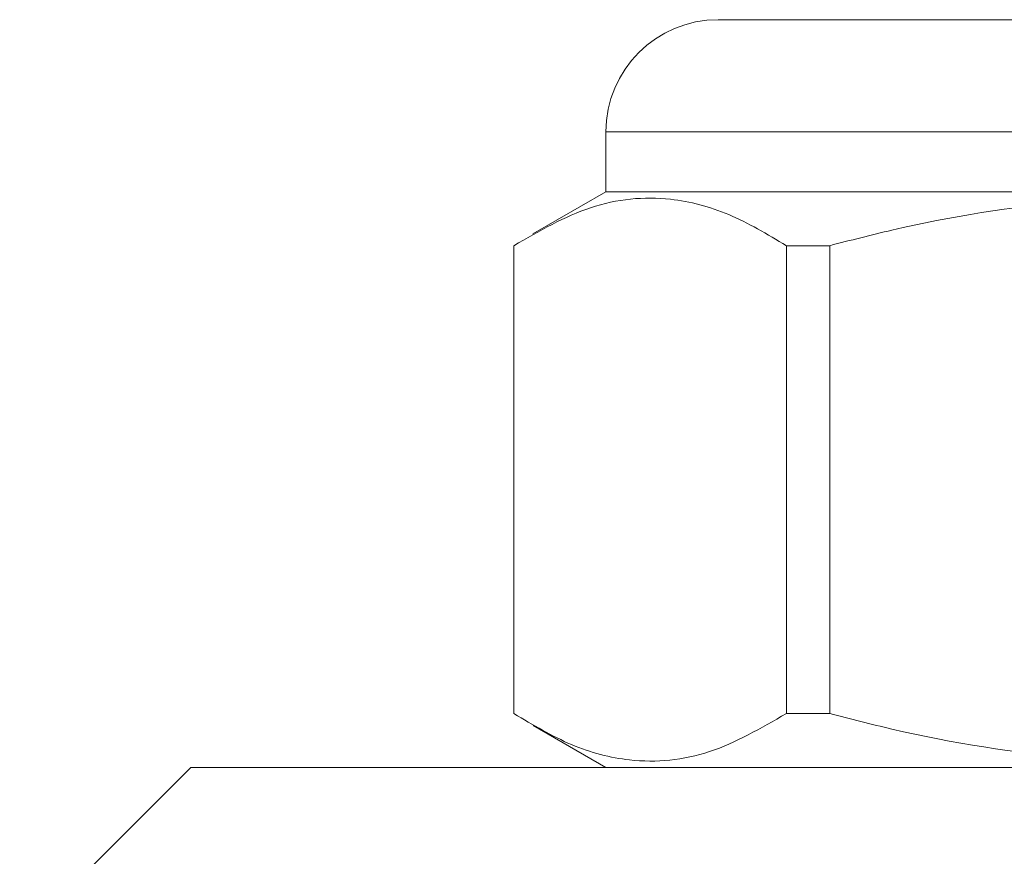
# Model space of a CAD drawing. Units: millimetres. Extents: x 153 to 254, y 92 to 257.
# Drawn here: x 172 to 178, y 246 to 251 of the extents above; entities that cross this region are included whole.
import ezdxf

# ---------------------------------------------------------------- set-up
doc = ezdxf.new("R2010")
doc.units = ezdxf.units.MM
doc.linetypes.add('PHANTOM', pattern=[12.7, 6.35, -1.27, 1.27, -1.27, 1.27, -1.27])

msp = doc.modelspace()

# ---------------------------------------------------------------- linework, layer by layer
at = {"color": 7, "linetype": 'Continuous', "lineweight": 15}
for p, q in [((176.2768, 251.2131), (179.3133, 251.2131)), ((175.5268, 250.4631), (175.5268, 250.0631)), ((175.5268, 250.0631), (175.0382, 249.781)), ((183.7768, 250.0631), (175.5268, 250.0631)), ((174.9112, 246.5739), (174.9112, 249.7022)), ((177.023, 249.7022), (176.7332, 249.7022)), ((176.7332, 249.7022), (176.7332, 246.5739)), ((177.023, 246.5739), (177.023, 249.7022)), ((177.023, 246.5739), (176.7332, 246.5739)), ((175.0409, 246.4936), (175.5268, 246.2131)), ((172.7518, 246.2131), (171.6079, 245.0692)), ((172.7518, 246.2131), (185.6518, 246.2131))]:
    msp.add_line(p, q, dxfattribs=at)
at = {"color": 8, "linetype": 'PHANTOM', "lineweight": 0}
msp.add_line((179.238, 250.4631), (175.5268, 250.4631), dxfattribs=at)
at = {"color": 7, "linetype": 'Continuous', "lineweight": 15}
msp.add_arc((176.2768, 250.4631), 0.75, 90, 180, dxfattribs=at)
for points, knots in [([(174.9112, 249.7022), (175.0813, 249.8003), (175.4255, 249.9987), (175.9115, 250.0439), (176.3505, 249.9302), (176.6051, 249.7786), (176.7332, 249.7022)], [0, 0, 0, 0, 0.283856, 0.574172, 0.785714, 1, 1, 1, 1]), ([(177.023, 249.7022), (177.1612, 249.738), (177.6937, 249.876), (178.6516, 250.0293), (180.0079, 250.0313), (180.9268, 249.8199), (181.438, 249.7022)], [0, 0, 0, 0, 0.09581, 0.369092, 0.649056, 1, 1, 1, 1]), ([(176.7332, 246.5739), (176.5631, 246.4758), (176.2189, 246.2774), (175.7329, 246.2322), (175.2939, 246.346), (175.0393, 246.4976), (174.9112, 246.5739)], [0, 0, 0, 0, 0.283856, 0.574172, 0.785714, 1, 1, 1, 1]), ([(181.438, 246.5739), (180.9268, 246.4563), (180.0181, 246.2472), (178.6622, 246.246), (177.7038, 246.3976), (177.1612, 246.5381), (177.023, 246.5739)], [0, 0, 0, 0, 0.350942, 0.623886, 0.90419, 1, 1, 1, 1])]:
    msp.add_open_spline(points, degree=3, knots=knots, dxfattribs=at)

doc.saveas('drawing.dxf')
